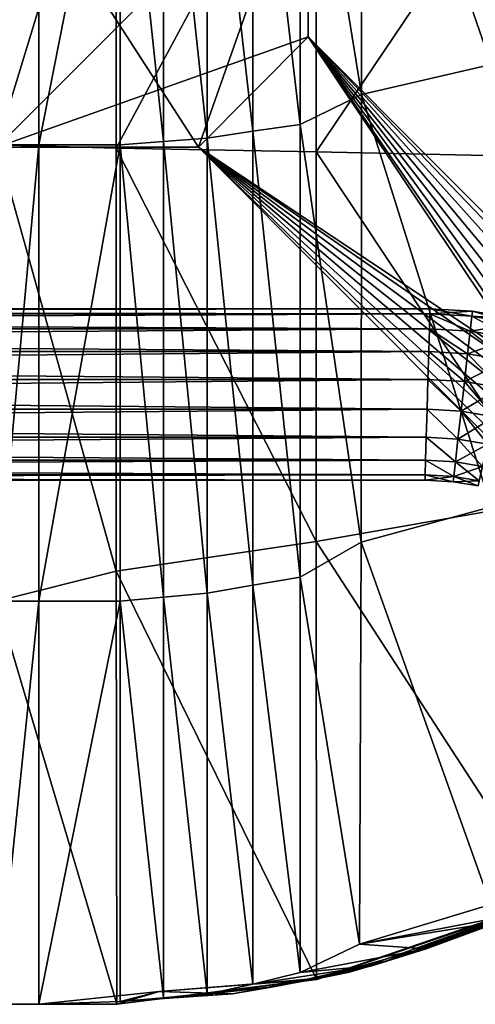
# Model space of a CAD drawing. Units: inches. Extents: x -36.8 to 36.8, y -17.7 to 19.1.
# Drawn here: x 29.4 to 31.8, y -17.7 to -12.7 of the extents above; entities that cross this region are included whole.
import ezdxf

# ---------------------------------------------------------------- set-up
doc = ezdxf.new("R2010")
doc.units = ezdxf.units.IN
doc.header["$MEASUREMENT"] = 0
doc.layers.add('SEAT-BASE', color=5, linetype='Continuous')
doc.layers.add('SEAT-SEATBACK', color=5, linetype='Continuous')

msp = doc.modelspace()

# ---------------------------------------------------------------- linework, layer by layer
at = {"layer": 'SEAT-BASE'}
for points in [[(30.351, -13.3922, 23.7796), (30.9053, -11.8174, 23.7796), (29.3307, -11.8174, 23.7796)], [(29.3307, -13.3922, 23.7796), (30.351, -13.3922, 23.7796), (29.3307, -11.8174, 23.7796)], [(30.9053, -11.8174, 22.9922), (30.9053, -12.8338, 22.9922), (29.3307, -13.3922, 22.9922)], [(29.3307, -11.8174, 22.9922), (30.9053, -11.8174, 22.9922), (29.3307, -13.3922, 22.9922)], [(30.351, -13.3922, 23.7796), (30.9053, -12.8338, 23.7796), (30.9053, -11.8174, 23.7796)], [(30.9053, -11.8174, 22.9922), (30.9053, -11.8174, 23.7796), (30.9053, -12.8338, 23.7796)], [(30.9053, -12.8338, 23.7796), (30.9053, -12.8338, 22.9922), (30.9053, -11.8174, 22.9922)], [(30.9053, -12.8338, 22.9922), (30.351, -13.3922, 22.9922), (29.3307, -13.3922, 22.9922)], [(30.351, -13.3922, 22.9922), (30.9053, -12.8338, 22.9922), (33.671, -15.6051, 22.9922)], [(30.9053, -12.8338, 23.7796), (30.351, -13.3922, 23.7796), (33.1692, -16.2163, 23.7796)], [(30.9053, -12.8338, 22.9922), (30.9053, -12.8338, 23.7796), (33.671, -15.6051, 23.7796)], [(33.671, -15.6051, 23.7796), (33.671, -15.6051, 22.9922), (30.9053, -12.8338, 22.9922)], [(30.9053, -12.8338, 23.7796), (33.1692, -16.2163, 23.7796), (33.1775, -16.1319, 23.7796)], [(30.9053, -12.8338, 23.7796), (33.1775, -16.1319, 23.7796), (33.2167, -16.0026, 23.7796)], [(30.9053, -12.8338, 23.7796), (33.2167, -16.0026, 23.7796), (33.2804, -15.8835, 23.7796)], [(30.9053, -12.8338, 23.7796), (33.2804, -15.8835, 23.7796), (33.3661, -15.7791, 23.7796)], [(30.9053, -12.8338, 23.7796), (33.3661, -15.7791, 23.7796), (33.4705, -15.6934, 23.7796)], [(30.9053, -12.8338, 23.7796), (33.4705, -15.6934, 23.7796), (33.5896, -15.6298, 23.7796)], [(30.9053, -12.8338, 23.7796), (33.5896, -15.6298, 23.7796), (33.671, -15.6051, 23.7796)], [(30.351, -13.3922, 22.9922), (30.351, -13.3922, 23.7796), (29.3307, -13.3922, 23.7796)], [(29.3307, -13.3922, 23.7796), (29.3307, -13.3922, 22.9922), (30.351, -13.3922, 22.9922)], [(30.351, -13.3922, 22.9922), (33.671, -15.6051, 22.9922), (33.5896, -15.6298, 22.9922)], [(30.351, -13.3922, 22.9922), (33.5896, -15.6298, 22.9922), (33.4705, -15.6934, 22.9922)], [(30.351, -13.3922, 22.9922), (33.4705, -15.6934, 22.9922), (33.3661, -15.7791, 22.9922)], [(30.351, -13.3922, 22.9922), (33.3661, -15.7791, 22.9922), (33.2804, -15.8835, 22.9922)], [(30.351, -13.3922, 22.9922), (33.2804, -15.8835, 22.9922), (33.2167, -16.0026, 22.9922)], [(30.351, -13.3922, 22.9922), (33.2167, -16.0026, 22.9922), (33.1775, -16.1319, 22.9922)], [(30.351, -13.3922, 22.9922), (33.1775, -16.1319, 22.9922), (33.1692, -16.2163, 22.9922)], [(30.351, -13.3922, 23.7796), (30.351, -13.3922, 22.9922), (33.1692, -16.2163, 22.9922)], [(33.1692, -16.2163, 22.9922), (33.1692, -16.2163, 23.7796), (30.351, -13.3922, 23.7796)], [(15.3017, -14.2348, 12.196), (31.5205, -14.2348, 12.196), (31.5212, -14.2087, 12.0479)], [(31.5212, -14.2087, 12.0479), (15.3032, -14.2087, 12.0479), (15.3017, -14.2348, 12.196)], [(31.5205, -14.2348, 11.8998), (15.3017, -14.2348, 11.8998), (15.3032, -14.2087, 12.0479)], [(15.3032, -14.2087, 12.0479), (31.5212, -14.2087, 12.0479), (31.5205, -14.2348, 11.8998)], [(31.7366, -14.2209, 12.0479), (31.5212, -14.2087, 12.0479), (31.5205, -14.2348, 12.196)], [(31.7336, -14.2469, 11.8998), (31.5205, -14.2348, 11.8998), (31.5212, -14.2087, 12.0479)], [(31.5205, -14.2348, 12.196), (31.7336, -14.2469, 12.196), (31.7366, -14.2209, 12.0479)], [(31.5212, -14.2087, 12.0479), (31.7366, -14.2209, 12.0479), (31.7336, -14.2469, 11.8998)], [(31.9596, -14.2591, 12.0479), (31.7366, -14.2209, 12.0479), (31.7336, -14.2469, 12.196)], [(31.9537, -14.2846, 11.8998), (31.7336, -14.2469, 11.8998), (31.7366, -14.2209, 12.0479)], [(31.7366, -14.2209, 12.0479), (31.9596, -14.2591, 12.0479), (31.9537, -14.2846, 11.8998)], [(15.2973, -14.31, 12.3263), (31.5184, -14.31, 12.3263), (31.5205, -14.2348, 12.196)], [(31.5205, -14.2348, 12.196), (15.3017, -14.2348, 12.196), (15.2973, -14.31, 12.3263)], [(31.5184, -14.31, 11.7696), (15.2973, -14.31, 11.7696), (15.3017, -14.2348, 11.8998)], [(15.3017, -14.2348, 11.8998), (31.5205, -14.2348, 11.8998), (31.5184, -14.31, 11.7696)], [(31.5205, -14.2348, 12.196), (31.5184, -14.31, 12.3263), (31.7251, -14.3217, 12.3263)], [(31.7251, -14.3217, 11.7696), (31.5184, -14.31, 11.7696), (31.5205, -14.2348, 11.8998)], [(31.7251, -14.3217, 12.3263), (31.7336, -14.2469, 12.196), (31.5205, -14.2348, 12.196)], [(31.5205, -14.2348, 11.8998), (31.7336, -14.2469, 11.8998), (31.7251, -14.3217, 11.7696)], [(31.9537, -14.2846, 12.196), (31.7336, -14.2469, 12.196), (31.7251, -14.3217, 12.3263)], [(31.9369, -14.358, 11.7696), (31.7251, -14.3217, 11.7696), (31.7336, -14.2469, 11.8998)], [(31.7336, -14.2469, 12.196), (31.9537, -14.2846, 12.196), (31.9596, -14.2591, 12.0479)], [(31.7336, -14.2469, 11.8998), (31.9537, -14.2846, 11.8998), (31.9369, -14.358, 11.7696)], [(15.2907, -14.4252, 12.423), (31.5151, -14.4252, 12.423), (31.5184, -14.31, 12.3263)], [(31.5184, -14.31, 12.3263), (15.2973, -14.31, 12.3263), (15.2907, -14.4252, 12.423)], [(31.5151, -14.4252, 11.6729), (15.2907, -14.4252, 11.6729), (15.2973, -14.31, 11.7696)], [(15.2973, -14.31, 11.7696), (31.5184, -14.31, 11.7696), (31.5151, -14.4252, 11.6729)], [(31.5184, -14.31, 12.3263), (31.5151, -14.4252, 12.423), (31.712, -14.4364, 12.423)], [(31.712, -14.4364, 11.6729), (31.5151, -14.4252, 11.6729), (31.5184, -14.31, 11.7696)], [(31.712, -14.4364, 12.423), (31.7251, -14.3217, 12.3263), (31.5184, -14.31, 12.3263)], [(31.5184, -14.31, 11.7696), (31.7251, -14.3217, 11.7696), (31.712, -14.4364, 11.6729)], [(31.9369, -14.358, 12.3263), (31.7251, -14.3217, 12.3263), (31.712, -14.4364, 12.423)], [(31.911, -14.4705, 11.6729), (31.712, -14.4364, 11.6729), (31.7251, -14.3217, 11.7696)], [(31.7251, -14.3217, 12.3263), (31.9369, -14.358, 12.3263), (31.9537, -14.2846, 12.196)], [(31.7251, -14.3217, 11.7696), (31.9369, -14.358, 11.7696), (31.911, -14.4705, 11.6729)], [(31.712, -14.4364, 12.423), (31.911, -14.4705, 12.423), (31.9369, -14.358, 12.3263)], [(15.2826, -14.5665, 12.4744), (31.5111, -14.5665, 12.4744), (31.5151, -14.4252, 12.423)], [(31.5151, -14.4252, 12.423), (15.2907, -14.4252, 12.423), (15.2826, -14.5665, 12.4744)], [(31.5111, -14.5665, 11.6214), (15.2826, -14.5665, 11.6214), (15.2907, -14.4252, 11.6729)], [(15.2907, -14.4252, 11.6729), (31.5151, -14.4252, 11.6729), (31.5111, -14.5665, 11.6214)], [(31.5151, -14.4252, 12.423), (31.5111, -14.5665, 12.4744), (31.696, -14.577, 12.4744)], [(31.696, -14.577, 11.6214), (31.5111, -14.5665, 11.6214), (31.5151, -14.4252, 11.6729)], [(31.696, -14.577, 12.4744), (31.712, -14.4364, 12.423), (31.5151, -14.4252, 12.423)], [(31.5151, -14.4252, 11.6729), (31.712, -14.4364, 11.6729), (31.696, -14.577, 11.6214)], [(31.911, -14.4705, 12.423), (31.712, -14.4364, 12.423), (31.696, -14.577, 12.4744)], [(31.8793, -14.6085, 11.6214), (31.696, -14.577, 11.6214), (31.712, -14.4364, 11.6729)], [(31.696, -14.577, 12.4744), (31.8793, -14.6085, 12.4744), (31.911, -14.4705, 12.423)], [(31.712, -14.4364, 11.6729), (31.911, -14.4705, 11.6729), (31.8793, -14.6085, 11.6214)], [(15.2739, -14.7169, 12.4744), (31.5069, -14.7169, 12.4744), (31.5111, -14.5665, 12.4744)], [(31.5111, -14.5665, 12.4744), (15.2826, -14.5665, 12.4744), (15.2739, -14.7169, 12.4744)], [(31.5069, -14.7169, 11.6214), (15.2739, -14.7169, 11.6214), (15.2826, -14.5665, 11.6214)], [(15.2826, -14.5665, 11.6214), (31.5111, -14.5665, 11.6214), (31.5069, -14.7169, 11.6214)], [(31.5111, -14.5665, 12.4744), (31.5069, -14.7169, 12.4744), (31.679, -14.7267, 12.4744)], [(31.679, -14.7267, 11.6214), (31.5069, -14.7169, 11.6214), (31.5111, -14.5665, 11.6214)], [(31.679, -14.7267, 12.4744), (31.696, -14.577, 12.4744), (31.5111, -14.5665, 12.4744)], [(31.5111, -14.5665, 11.6214), (31.696, -14.577, 11.6214), (31.679, -14.7267, 11.6214)], [(31.8793, -14.6085, 12.4744), (31.696, -14.577, 12.4744), (31.679, -14.7267, 12.4744)], [(31.8455, -14.7553, 11.6214), (31.679, -14.7267, 11.6214), (31.696, -14.577, 11.6214)], [(31.696, -14.577, 11.6214), (31.8793, -14.6085, 11.6214), (31.8455, -14.7553, 11.6214)], [(31.679, -14.7267, 12.4744), (31.8455, -14.7553, 12.4744), (31.8793, -14.6085, 12.4744)], [(15.2658, -14.8583, 12.423), (31.5029, -14.8583, 12.423), (31.5069, -14.7169, 12.4744)], [(31.5069, -14.7169, 12.4744), (15.2739, -14.7169, 12.4744), (15.2658, -14.8583, 12.423)], [(31.5029, -14.8583, 11.6729), (15.2658, -14.8583, 11.6729), (15.2739, -14.7169, 11.6214)], [(15.2739, -14.7169, 11.6214), (31.5069, -14.7169, 11.6214), (31.5029, -14.8583, 11.6729)], [(31.5069, -14.7169, 12.4744), (31.5029, -14.8583, 12.423), (31.663, -14.8674, 12.423)], [(31.663, -14.8674, 11.6729), (31.5029, -14.8583, 11.6729), (31.5069, -14.7169, 11.6214)], [(31.663, -14.8674, 12.423), (31.679, -14.7267, 12.4744), (31.5069, -14.7169, 12.4744)], [(31.5069, -14.7169, 11.6214), (31.679, -14.7267, 11.6214), (31.663, -14.8674, 11.6729)], [(31.8455, -14.7553, 12.4744), (31.679, -14.7267, 12.4744), (31.663, -14.8674, 12.423)], [(31.8138, -14.8932, 11.6729), (31.663, -14.8674, 11.6729), (31.679, -14.7267, 11.6214)], [(31.679, -14.7267, 11.6214), (31.8455, -14.7553, 11.6214), (31.8138, -14.8932, 11.6729)], [(31.663, -14.8674, 12.423), (31.8138, -14.8932, 12.423), (31.8455, -14.7553, 12.4744)], [(15.2591, -14.9735, 12.3263), (31.4996, -14.9735, 12.3263), (31.5029, -14.8583, 12.423)], [(31.5029, -14.8583, 12.423), (15.2658, -14.8583, 12.423), (15.2591, -14.9735, 12.3263)], [(31.4996, -14.9735, 11.7696), (15.2591, -14.9735, 11.7696), (15.2658, -14.8583, 11.6729)], [(15.2658, -14.8583, 11.6729), (31.5029, -14.8583, 11.6729), (31.4996, -14.9735, 11.7696)], [(31.5029, -14.8583, 12.423), (31.4996, -14.9735, 12.3263), (31.65, -14.982, 12.3263)], [(31.65, -14.982, 11.7696), (31.4996, -14.9735, 11.7696), (31.5029, -14.8583, 11.6729)], [(31.65, -14.982, 12.3263), (31.663, -14.8674, 12.423), (31.5029, -14.8583, 12.423)], [(31.5029, -14.8583, 11.6729), (31.663, -14.8674, 11.6729), (31.65, -14.982, 11.7696)], [(31.8138, -14.8932, 12.423), (31.663, -14.8674, 12.423), (31.65, -14.982, 12.3263)], [(31.7879, -15.0057, 11.7696), (31.65, -14.982, 11.7696), (31.663, -14.8674, 11.6729)], [(31.663, -14.8674, 11.6729), (31.8138, -14.8932, 11.6729), (31.7879, -15.0057, 11.7696)], [(31.65, -14.982, 12.3263), (31.7879, -15.0057, 12.3263), (31.8138, -14.8932, 12.423)], [(15.2548, -15.0487, 12.196), (31.4975, -15.0487, 12.196), (31.4996, -14.9735, 12.3263)], [(31.4996, -14.9735, 12.3263), (15.2591, -14.9735, 12.3263), (15.2548, -15.0487, 12.196)], [(31.4975, -15.0487, 11.8998), (15.2548, -15.0487, 11.8998), (15.2591, -14.9735, 11.7696)], [(15.2591, -14.9735, 11.7696), (31.4996, -14.9735, 11.7696), (31.4975, -15.0487, 11.8998)], [(31.4996, -14.9735, 12.3263), (31.4975, -15.0487, 12.196), (31.6415, -15.0569, 12.196)], [(31.6415, -15.0569, 11.8998), (31.4975, -15.0487, 11.8998), (31.4996, -14.9735, 11.7696)], [(31.6415, -15.0569, 12.196), (31.65, -14.982, 12.3263), (31.4996, -14.9735, 12.3263)], [(31.4996, -14.9735, 11.7696), (31.65, -14.982, 11.7696), (31.6415, -15.0569, 11.8998)], [(31.7879, -15.0057, 12.3263), (31.65, -14.982, 12.3263), (31.6415, -15.0569, 12.196)], [(31.7711, -15.0791, 11.8998), (31.6415, -15.0569, 11.8998), (31.65, -14.982, 11.7696)], [(31.6415, -15.0569, 12.196), (31.7711, -15.0791, 12.196), (31.7879, -15.0057, 12.3263)], [(31.65, -14.982, 11.7696), (31.7879, -15.0057, 11.7696), (31.7711, -15.0791, 11.8998)], [(15.2533, -15.0748, 12.0479), (31.4968, -15.0748, 12.0479), (31.4975, -15.0487, 12.196)], [(31.4975, -15.0487, 12.196), (15.2548, -15.0487, 12.196), (15.2533, -15.0748, 12.0479)], [(31.4968, -15.0748, 12.0479), (15.2533, -15.0748, 12.0479), (15.2548, -15.0487, 11.8998)], [(15.2548, -15.0487, 11.8998), (31.4975, -15.0487, 11.8998), (31.4968, -15.0748, 12.0479)], [(31.6415, -15.0569, 12.196), (31.4975, -15.0487, 12.196), (31.4968, -15.0748, 12.0479)], [(31.6385, -15.0829, 12.0479), (31.4968, -15.0748, 12.0479), (31.4975, -15.0487, 11.8998)], [(31.4968, -15.0748, 12.0479), (31.6385, -15.0829, 12.0479), (31.6415, -15.0569, 12.196)], [(31.4975, -15.0487, 11.8998), (31.6415, -15.0569, 11.8998), (31.6385, -15.0829, 12.0479)], [(31.7711, -15.0791, 12.196), (31.6415, -15.0569, 12.196), (31.6385, -15.0829, 12.0479)], [(31.7652, -15.1046, 12.0479), (31.6385, -15.0829, 12.0479), (31.6415, -15.0569, 11.8998)], [(31.6415, -15.0569, 11.8998), (31.7711, -15.0791, 11.8998), (31.7652, -15.1046, 12.0479)], [(31.6385, -15.0829, 12.0479), (31.7652, -15.1046, 12.0479), (31.7711, -15.0791, 12.196)]]:
    msp.add_3dface(points, dxfattribs=at)
at = {"layer": 'SEAT-SEATBACK'}
for points in [[(31.8311, -12.9742, 39.6963), (31.8311, -10.9534, 39.6962), (31.1747, -11.0814, 38.2042)], [(31.1745, -13.1258, 38.2054), (31.1747, -11.0814, 38.2042), (30.8652, -11.2095, 36.8076)], [(31.1747, -11.0814, 38.2042), (31.1745, -13.1258, 38.2054), (31.8311, -12.9742, 39.6963)], [(30.626, -13.3118, 35.6824), (30.626, -11.2384, 35.6824), (30.3939, -11.2673, 34.5844)], [(30.8652, -13.2775, 36.8076), (30.8652, -11.2095, 36.8076), (30.626, -11.2384, 35.6824)], [(30.626, -11.2384, 35.6824), (30.626, -13.3118, 35.6824), (30.8652, -13.2775, 36.8076)], [(30.8652, -11.2095, 36.8076), (30.8652, -13.2775, 36.8076), (31.1745, -13.1258, 38.2054)], [(29.5426, -11.2963, 30.5859), (29.3304, -11.2963, 28.6958), (29.3304, -13.3803, 28.6958)], [(29.3304, -13.3803, 28.6958), (29.5426, -13.3803, 30.5859), (29.5426, -11.2963, 30.5859)], [(29.3304, -13.3803, 23.6216), (29.3304, -11.2963, 23.6216), (29.9349, -11.4077, 23.6201)], [(29.9546, -11.2963, 32.4759), (29.5426, -11.2963, 30.5859), (29.5426, -13.3803, 30.5859)], [(29.5426, -13.3803, 30.5859), (29.9546, -13.3803, 32.4759), (29.9546, -11.2963, 32.4759)], [(30.1742, -13.3632, 33.5302), (30.1742, -11.2818, 33.5302), (29.9546, -11.2963, 32.4759)], [(29.9546, -11.2963, 32.4759), (29.9546, -13.3803, 32.4759), (30.1742, -13.3632, 33.5302)], [(30.3939, -13.346, 34.5844), (30.3939, -11.2673, 34.5844), (30.1742, -11.2818, 33.5302)], [(30.1742, -11.2818, 33.5302), (30.1742, -13.3632, 33.5302), (30.3939, -13.346, 34.5844)], [(30.3939, -11.2673, 34.5844), (30.3939, -13.346, 34.5844), (30.626, -13.3118, 35.6824)], [(29.9349, -11.4077, 23.6201), (29.9349, -13.3977, 23.6216), (29.3304, -13.3803, 23.6216)], [(29.9349, -13.3977, 23.6216), (29.9349, -11.4077, 23.6201), (30.9451, -11.5191, 23.6186)], [(30.9451, -11.5191, 23.6186), (30.9451, -13.4151, 23.6216), (29.9349, -13.3977, 23.6216)], [(30.9451, -13.4151, 23.6216), (30.9451, -11.5191, 23.6186), (32.1199, -11.6751, 23.6165)], [(32.1199, -11.6751, 23.6165), (32.1199, -13.4413, 23.6216), (30.9451, -13.4151, 23.6216)], [(31.8314, -15.2102, 39.6961), (31.8311, -12.9742, 39.6963), (31.1745, -13.1258, 38.2054)], [(31.1742, -15.388, 38.2044), (31.1745, -13.1258, 38.2054), (30.8652, -13.2775, 36.8076)], [(31.1745, -13.1258, 38.2054), (31.1742, -15.388, 38.2044), (31.8314, -15.2102, 39.6961)], [(30.8652, -15.5658, 36.8076), (30.8652, -13.2775, 36.8076), (30.626, -13.3118, 35.6824)], [(30.8652, -13.2775, 36.8076), (30.8652, -15.5658, 36.8076), (31.1742, -15.388, 38.2044)], [(30.626, -15.606, 35.6824), (30.626, -13.3118, 35.6824), (30.3939, -13.346, 34.5844)], [(30.626, -13.3118, 35.6824), (30.626, -15.606, 35.6824), (30.8652, -15.5658, 36.8076)], [(29.3304, -15.6864, 28.6958), (29.5426, -15.6864, 30.5859), (29.5426, -13.3803, 30.5859)], [(29.5426, -13.3803, 30.5859), (29.3304, -13.3803, 28.6958), (29.3304, -15.6864, 28.6958)], [(29.9349, -15.5359, 23.6216), (29.3304, -15.6864, 23.6216), (29.3304, -13.3803, 23.6216)], [(29.3304, -13.3803, 23.6216), (29.9349, -13.3977, 23.6216), (29.9349, -15.5359, 23.6216)], [(29.5426, -15.6864, 30.5859), (29.9546, -15.6863, 32.4759), (29.9546, -13.3803, 32.4759)], [(29.9546, -13.3803, 32.4759), (29.5426, -13.3803, 30.5859), (29.5426, -15.6864, 30.5859)], [(30.1742, -15.6662, 33.5302), (30.1742, -13.3632, 33.5302), (29.9546, -13.3803, 32.4759)], [(29.9546, -13.3803, 32.4759), (29.9546, -15.6863, 32.4759), (30.1742, -15.6662, 33.5302)], [(30.3939, -15.6462, 34.5844), (30.3939, -13.346, 34.5844), (30.1742, -13.3632, 33.5302)], [(30.1742, -13.3632, 33.5302), (30.1742, -15.6662, 33.5302), (30.3939, -15.6462, 34.5844)], [(30.3939, -13.346, 34.5844), (30.3939, -15.6462, 34.5844), (30.626, -15.606, 35.6824)], [(30.9451, -15.3854, 23.6216), (29.9349, -15.5359, 23.6216), (29.9349, -13.3977, 23.6216)], [(29.9349, -13.3977, 23.6216), (30.9451, -13.4151, 23.6216), (30.9451, -15.3854, 23.6216)], [(32.1199, -15.1801, 23.6216), (30.9451, -15.3854, 23.6216), (30.9451, -13.4151, 23.6216)], [(30.9451, -13.4151, 23.6216), (32.1199, -13.4413, 23.6216), (32.1199, -15.1801, 23.6216)], [(30.9451, -15.3854, 23.6216), (32.1199, -15.1801, 23.6216), (32.1237, -17.1965, 23.6127)], [(31.8532, -17.2894, 39.7224), (31.8314, -15.2102, 39.6961), (31.1742, -15.388, 38.2044)], [(29.9349, -15.5359, 23.6216), (30.9451, -15.3854, 23.6216), (30.9469, -17.5969, 23.6125)], [(31.1656, -17.42, 38.2126), (31.1742, -15.388, 38.2044), (30.8652, -15.5658, 36.8076)], [(32.1237, -17.1965, 23.6127), (30.9469, -17.5969, 23.6125), (30.9451, -15.3854, 23.6216)], [(31.1742, -15.388, 38.2044), (31.1656, -17.42, 38.2126), (31.8532, -17.2894, 39.7224)], [(29.3304, -15.6864, 23.6216), (29.9349, -15.5359, 23.6216), (29.9366, -17.7244, 23.6218)], [(30.9469, -17.5969, 23.6125), (29.9366, -17.7244, 23.6218), (29.9349, -15.5359, 23.6216)], [(30.8648, -17.5635, 36.8056), (30.8652, -15.5658, 36.8076), (30.626, -15.606, 35.6824)], [(30.8652, -15.5658, 36.8076), (30.8648, -17.5635, 36.8056), (31.1656, -17.42, 38.2126)], [(30.6259, -17.6231, 35.6819), (30.626, -15.606, 35.6824), (30.3939, -15.6462, 34.5844)], [(30.626, -15.606, 35.6824), (30.6259, -17.6231, 35.6819), (30.8648, -17.5635, 36.8056)], [(30.1742, -17.6915, 33.5302), (30.1742, -15.6662, 33.5302), (29.9546, -15.6863, 32.4759)], [(30.3939, -17.6736, 34.5844), (30.3939, -15.6462, 34.5844), (30.1742, -15.6662, 33.5302)], [(30.1742, -15.6662, 33.5302), (30.1742, -17.6915, 33.5302), (30.3939, -17.6736, 34.5844)], [(30.3939, -15.6462, 34.5844), (30.3939, -17.6736, 34.5844), (30.6259, -17.6231, 35.6819)], [(29.3304, -17.7243, 28.6958), (29.5426, -17.7243, 30.5859), (29.5426, -15.6864, 30.5859)], [(29.5426, -15.6864, 30.5859), (29.3304, -15.6864, 28.6958), (29.3304, -17.7243, 28.6958)], [(29.9366, -17.7244, 23.6218), (29.3307, -17.7241, 23.6219), (29.3304, -15.6864, 23.6216)], [(29.5426, -17.7243, 30.5859), (29.9544, -17.7097, 32.4759), (29.9546, -15.6863, 32.4759)], [(29.9546, -15.6863, 32.4759), (29.5426, -15.6864, 30.5859), (29.5426, -17.7243, 30.5859)], [(29.9546, -15.6863, 32.4759), (29.9544, -17.7097, 32.4759), (30.1742, -17.6915, 33.5302)], [(32.4358, -17.0365, 39.0343), (31.8532, -17.2894, 39.7224), (31.1656, -17.42, 38.2126)], [(31.1656, -17.42, 38.2126), (31.8833, -17.3039, 37.937), (32.4358, -17.0365, 39.0343)], [(31.785, -17.3403, 35.6819), (31.5073, -17.4374, 34.5836), (32.3413, -17.0859, 34.5861)], [(32.186, -17.1666, 33.5302), (32.3413, -17.0859, 34.5861), (31.5073, -17.4374, 34.5836)], [(32.1064, -17.2063, 32.4757), (32.186, -17.1666, 33.5302), (31.3126, -17.5022, 33.5315)], [(31.5073, -17.4374, 34.5836), (31.3126, -17.5022, 33.5315), (32.186, -17.1666, 33.5302)], [(30.9469, -17.5969, 23.6125), (32.1237, -17.1965, 23.6127), (32.1031, -17.2013, 25.313)], [(32.1031, -17.2013, 25.313), (30.9498, -17.5991, 25.313), (30.9469, -17.5969, 23.6125)], [(32.1055, -17.2064, 28.6958), (30.9495, -17.5973, 28.6958), (30.9497, -17.5983, 27.0044)], [(30.9496, -17.5961, 30.5859), (30.9495, -17.5973, 28.6958), (32.1055, -17.2064, 28.6958)], [(32.1064, -17.2063, 32.4757), (31.1146, -17.5611, 32.4765), (30.9496, -17.5961, 30.5859)], [(30.9496, -17.5961, 30.5859), (32.106, -17.2064, 30.5858), (32.1064, -17.2063, 32.4757)], [(32.1055, -17.2064, 28.6958), (32.106, -17.2064, 30.5858), (30.9496, -17.5961, 30.5859)], [(32.1054, -17.2063, 27.0044), (30.9497, -17.5983, 27.0044), (30.9498, -17.5991, 25.313)], [(30.9497, -17.5983, 27.0044), (32.1054, -17.2063, 27.0044), (32.1055, -17.2064, 28.6958)], [(30.9498, -17.5991, 25.313), (32.1031, -17.2013, 25.313), (32.1054, -17.2063, 27.0044)], [(31.3126, -17.5022, 33.5315), (31.1146, -17.5611, 32.4765), (32.1064, -17.2063, 32.4757)], [(31.785, -17.3403, 35.6819), (32.0589, -17.2273, 36.8112), (31.5018, -17.4444, 36.8131)], [(31.8833, -17.3039, 37.937), (31.5018, -17.4444, 36.8131), (32.0589, -17.2273, 36.8112)], [(31.5018, -17.4444, 36.8131), (31.8833, -17.3039, 37.937), (31.1656, -17.42, 38.2126)], [(31.5018, -17.4444, 36.8131), (31.2279, -17.5291, 35.6844), (31.785, -17.3403, 35.6819)], [(31.5073, -17.4374, 34.5836), (31.785, -17.3403, 35.6819), (31.2279, -17.5291, 35.6844)], [(31.1656, -17.42, 38.2126), (30.8648, -17.5635, 36.8056), (31.5018, -17.4444, 36.8131)], [(31.2279, -17.5291, 35.6844), (31.5018, -17.4444, 36.8131), (30.8648, -17.5635, 36.8056)], [(31.2279, -17.5291, 35.6844), (30.9539, -17.5926, 34.5841), (31.5073, -17.4374, 34.5836)], [(31.3126, -17.5022, 33.5315), (31.5073, -17.4374, 34.5836), (30.9539, -17.5926, 34.5841)], [(31.1146, -17.5611, 32.4765), (31.3126, -17.5022, 33.5315), (30.7387, -17.6345, 33.5309)], [(30.9539, -17.5926, 34.5841), (30.7387, -17.6345, 33.5309), (31.3126, -17.5022, 33.5315)], [(30.9496, -17.5961, 30.5859), (31.1146, -17.5611, 32.4765), (30.5223, -17.671, 32.4773)], [(30.7387, -17.6345, 33.5309), (30.5223, -17.671, 32.4773), (31.1146, -17.5611, 32.4765)], [(30.8648, -17.5635, 36.8056), (30.6259, -17.6231, 35.6819), (31.2279, -17.5291, 35.6844)], [(30.9539, -17.5926, 34.5841), (31.2279, -17.5291, 35.6844), (30.6259, -17.6231, 35.6819)], [(30.9469, -17.5969, 23.6125), (30.9498, -17.5991, 25.313), (29.9366, -17.7244, 25.313)], [(29.9366, -17.7244, 25.313), (29.9366, -17.7244, 23.6218), (30.9469, -17.5969, 23.6125)], [(30.9495, -17.5973, 28.6958), (29.9366, -17.7244, 28.6958), (29.9366, -17.7244, 27.0044)], [(29.9366, -17.7244, 27.0044), (30.9497, -17.5983, 27.0044), (30.9495, -17.5973, 28.6958)], [(30.1515, -17.6602, 30.5859), (29.9366, -17.7244, 28.6958), (30.9495, -17.5973, 28.6958)], [(30.9497, -17.5983, 27.0044), (29.9366, -17.7244, 27.0044), (29.9366, -17.7244, 25.313)], [(29.9366, -17.7244, 25.313), (30.9498, -17.5991, 25.313), (30.9497, -17.5983, 27.0044)], [(30.5223, -17.671, 32.4773), (30.1515, -17.6602, 30.5859), (30.9496, -17.5961, 30.5859)], [(30.9495, -17.5973, 28.6958), (30.9496, -17.5961, 30.5859), (30.1515, -17.6602, 30.5859)], [(30.6259, -17.6231, 35.6819), (30.3939, -17.6736, 34.5844), (30.9539, -17.5926, 34.5841)], [(30.7387, -17.6345, 33.5309), (30.9539, -17.5926, 34.5841), (30.3939, -17.6736, 34.5844)], [(29.9366, -17.7244, 28.6958), (30.1515, -17.6602, 30.5859), (29.5426, -17.7243, 30.5859)], [(29.9544, -17.7097, 32.4759), (29.5426, -17.7243, 30.5859), (30.1515, -17.6602, 30.5859)], [(30.1515, -17.6602, 30.5859), (30.5223, -17.671, 32.4773), (29.9544, -17.7097, 32.4759)], [(30.5223, -17.671, 32.4773), (30.7387, -17.6345, 33.5309), (30.1742, -17.6915, 33.5302)], [(30.3939, -17.6736, 34.5844), (30.1742, -17.6915, 33.5302), (30.7387, -17.6345, 33.5309)], [(30.1742, -17.6915, 33.5302), (29.9544, -17.7097, 32.4759), (30.5223, -17.671, 32.4773)], [(29.9366, -17.7244, 25.313), (29.3304, -17.7243, 25.313), (29.3307, -17.7241, 23.6219)], [(29.5426, -17.7243, 30.5859), (29.3304, -17.7243, 28.6958), (29.9366, -17.7244, 28.6958)], [(29.3304, -17.7243, 27.0044), (29.3304, -17.7243, 25.313), (29.9366, -17.7244, 25.313)], [(29.9366, -17.7244, 25.313), (29.9366, -17.7244, 27.0044), (29.3304, -17.7243, 27.0044)], [(29.3304, -17.7243, 28.6958), (29.3304, -17.7243, 27.0044), (29.9366, -17.7244, 27.0044)], [(29.9366, -17.7244, 27.0044), (29.9366, -17.7244, 28.6958), (29.3304, -17.7243, 28.6958)], [(29.3307, -17.7241, 23.6219), (29.9366, -17.7244, 23.6218), (29.9366, -17.7244, 25.313)]]:
    msp.add_3dface(points, dxfattribs=at)

doc.saveas('drawing.dxf')
